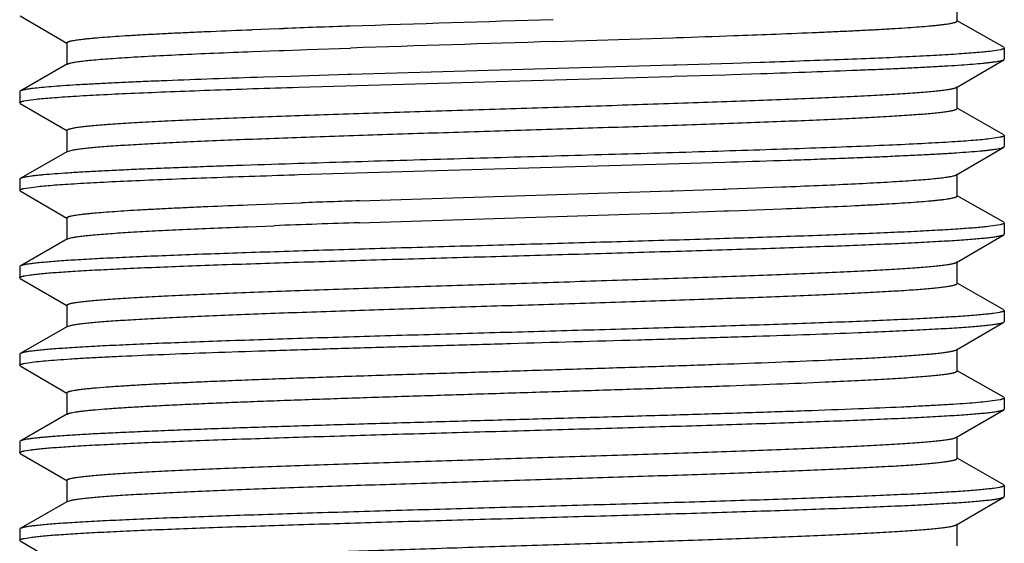
# Model space of a CAD drawing. Units: inches. Extents: x 0 to 11, y 0 to 8.5.
# Drawn here: x 4.6 to 5.2, y 2.9 to 3.2 of the extents above; entities that cross this region are included whole.
import ezdxf

# ---------------------------------------------------------------- set-up
doc = ezdxf.new("R2010")
doc.units = ezdxf.units.IN
doc.header["$LTSCALE"] = 0.605
doc.header["$MEASUREMENT"] = 0
doc.layers.add('ALL_FEATURES', color=7, linetype='CONTINUOUS')

msp = doc.modelspace()

# ---------------------------------------------------------------- linework, layer by layer
at = {"layer": 'ALL_FEATURES', "color": 7, "linetype": 'CONTINUOUS'}
for p, q in [((5.12692, 3.22559), (5.12692, 3.23809)), ((4.59125, 3.22845), (4.61783, 3.21293)), ((4.72358, 3.22062), (4.7241, 3.22064)), ((4.7241, 3.22064), (4.73925, 3.22121)), ((4.73925, 3.22121), (4.74172, 3.2213)), ((5.15358, 3.21056), (5.12702, 3.22575)), ((4.89595, 3.21383), (4.96453, 3.21604)), ((4.96453, 3.21604), (4.96647, 3.2161)), ((4.61792, 3.21309), (4.61792, 3.20059)), ((4.74216, 3.20881), (4.75145, 3.20915)), ((4.75145, 3.20915), (4.75508, 3.20928)), ((4.75508, 3.20928), (4.78009, 3.21014)), ((5.15185, 3.20919), (5.14925, 3.20871)), ((5.15358, 3.21056), (5.15392, 3.21016)), ((5.15392, 3.21016), (5.15392, 3.20384)), ((4.72408, 3.20814), (4.73925, 3.20871)), ((4.73925, 3.20871), (4.74154, 3.20879)), ((4.74154, 3.20879), (4.74216, 3.20881)), ((5.14925, 3.20871), (5.14563, 3.20823)), ((5.15359, 3.20345), (5.15392, 3.20384)), ((4.6183, 3.20102), (4.59127, 3.18556)), ((4.89845, 3.1984), (4.78026, 3.19501)), ((4.96468, 3.20032), (4.89845, 3.1984)), ((4.96623, 3.20037), (4.96468, 3.20032)), ((4.99866, 3.20136), (4.96623, 3.20037)), ((5.01414, 3.20186), (4.99866, 3.20136)), ((5.12656, 3.18766), (5.15359, 3.20345)), ((4.74583, 3.19395), (4.73028, 3.19345)), ((4.77847, 3.19495), (4.74583, 3.19395)), ((4.75058, 3.18778), (4.96339, 3.19396)), ((4.78026, 3.19501), (4.77847, 3.19495)), ((4.96339, 3.19396), (4.96487, 3.194)), ((4.96487, 3.194), (4.99445, 3.19491)), ((4.99445, 3.19491), (4.99812, 3.19502)), ((4.99812, 3.19502), (5.01469, 3.19556)), ((4.74694, 3.18766), (4.75058, 3.18778)), ((5.12692, 3.17559), (5.12692, 3.18809)), ((4.59127, 3.18556), (4.59092, 3.18516)), ((4.59092, 3.18516), (4.59092, 3.17884)), ((4.59125, 3.17845), (4.59092, 3.17884)), ((4.59125, 3.17845), (4.61783, 3.16293)), ((4.59327, 3.17987), (4.60027, 3.1809)), ((5.15358, 3.16056), (5.12702, 3.17575)), ((4.61792, 3.16309), (4.61792, 3.15059)), ((5.15157, 3.15913), (5.14455, 3.1581)), ((5.15358, 3.16056), (5.15392, 3.16016)), ((5.15392, 3.16016), (5.15392, 3.15384)), ((5.12656, 3.13766), (5.15359, 3.15345)), ((5.15359, 3.15345), (5.15392, 3.15384)), ((4.6183, 3.15102), (4.59127, 3.13556)), ((4.6183, 3.15102), (4.621, 3.15183)), ((4.75008, 3.14408), (4.74694, 3.14398)), ((4.75029, 3.13777), (4.99414, 3.1449)), ((4.99414, 3.1449), (4.99779, 3.14501)), ((4.74829, 3.13771), (4.75029, 3.13777)), ((5.12692, 3.12559), (5.12692, 3.13809)), ((4.59127, 3.13556), (4.59092, 3.13516)), ((4.59092, 3.13516), (4.59092, 3.12884)), ((4.59327, 3.12987), (4.60039, 3.13091)), ((5.01178, 3.1302), (5.02663, 3.13077)), ((4.59125, 3.12845), (4.59092, 3.12884)), ((4.59125, 3.12845), (4.61783, 3.11293)), ((4.78522, 3.12281), (4.96327, 3.12849)), ((4.96327, 3.12849), (4.96474, 3.12854)), ((4.96474, 3.12854), (4.99303, 3.12952)), ((4.99303, 3.12952), (4.99462, 3.12957)), ((4.99462, 3.12957), (4.99622, 3.12963)), ((4.99622, 3.12963), (5.01178, 3.1302)), ((5.15358, 3.11056), (5.12702, 3.12575)), ((4.72133, 3.12053), (4.73634, 3.1211)), ((4.73634, 3.1211), (4.75205, 3.12167)), ((4.78522, 3.11031), (4.96327, 3.11599)), ((4.96327, 3.11599), (4.9648, 3.11605)), ((4.9648, 3.11605), (4.99346, 3.11703)), ((4.99346, 3.11703), (4.99622, 3.11713)), ((4.99622, 3.11713), (5.0028, 3.11737)), ((5.0028, 3.11737), (5.01178, 3.1177)), ((5.01178, 3.1177), (5.02663, 3.11827)), ((4.61792, 3.11309), (4.61792, 3.10059)), ((4.72133, 3.10803), (4.73634, 3.1086)), ((5.15154, 3.10913), (5.14442, 3.10809)), ((5.15358, 3.11056), (5.15392, 3.11016)), ((5.15392, 3.11016), (5.15392, 3.10384)), ((5.12656, 3.08766), (5.15359, 3.10345)), ((5.15359, 3.10345), (5.15392, 3.10384)), ((4.6183, 3.10102), (4.59127, 3.08556)), ((4.6183, 3.10102), (4.62074, 3.10177)), ((4.59127, 3.08556), (4.59092, 3.08516)), ((5.12692, 3.07559), (5.12692, 3.08809)), ((4.59092, 3.08516), (4.59092, 3.07884)), ((4.59365, 3.07995), (4.59708, 3.08051)), ((4.59125, 3.07845), (4.59092, 3.07884)), ((4.59125, 3.07845), (4.61783, 3.06293)), ((5.15358, 3.06056), (5.12702, 3.07575)), ((4.61792, 3.06309), (4.61792, 3.05059)), ((5.15121, 3.05906), (5.14781, 3.0585)), ((5.15358, 3.06056), (5.15392, 3.06016)), ((5.15392, 3.06016), (5.15392, 3.05384)), ((4.6183, 3.05102), (4.62049, 3.05172)), ((5.12656, 3.03766), (5.15359, 3.05345)), ((5.15359, 3.05345), (5.15392, 3.05384)), ((4.6183, 3.05102), (4.59127, 3.03556)), ((4.59127, 3.03556), (4.59092, 3.03516)), ((4.59092, 3.03516), (4.59092, 3.02884)), ((5.12692, 3.02559), (5.12692, 3.03809)), ((4.5933, 3.02987), (4.60052, 3.03092)), ((4.59125, 3.02845), (4.59092, 3.02884)), ((4.59125, 3.02845), (4.61783, 3.01293)), ((5.15358, 3.01056), (5.12702, 3.02575)), ((4.61792, 3.01309), (4.61792, 3.00059)), ((5.15153, 3.00912), (5.14428, 3.00807)), ((5.15358, 3.01056), (5.15392, 3.01016)), ((5.15392, 3.01016), (5.15392, 3.00384)), ((4.6183, 3.00102), (4.59127, 2.98556)), ((5.12656, 2.98766), (5.15359, 3.00345)), ((5.15359, 3.00345), (5.15392, 3.00384)), ((4.59127, 2.98556), (4.59092, 2.98516)), ((4.59092, 2.98516), (4.59092, 2.97884)), ((5.12692, 2.97559), (5.12692, 2.98809)), ((4.59125, 2.97845), (4.59092, 2.97884)), ((4.59125, 2.97845), (4.61783, 2.96293)), ((4.59364, 2.97995), (4.59706, 2.98051)), ((5.15358, 2.96056), (5.12702, 2.97575)), ((4.61792, 2.96309), (4.61792, 2.95059)), ((5.1512, 2.95905), (5.14778, 2.9585)), ((5.15358, 2.96056), (5.15392, 2.96016)), ((5.15392, 2.96016), (5.15392, 2.95384)), ((4.6183, 2.95102), (4.59127, 2.93556)), ((4.6183, 2.95102), (4.62003, 2.95161)), ((5.12656, 2.93766), (5.15359, 2.95345)), ((5.15359, 2.95345), (5.15392, 2.95384)), ((4.59127, 2.93556), (4.59092, 2.93516)), ((4.59092, 2.93516), (4.59092, 2.92884)), ((5.12692, 2.92559), (5.12692, 2.93809)), ((4.59125, 2.92845), (4.59092, 2.92884)), ((4.59125, 2.92845), (4.61783, 2.91293)), ((4.59364, 2.92994), (4.59705, 2.9305))]:
    msp.add_line(p, q, dxfattribs=at)
for centre, radius, start, end in [((6.60029, -52.08584), 55.33842, 91.764895, 91.885349), ((5.20412, -9.49454), 12.72424, 91.911572, 92.082592), ((4.48809, 17.45233), 14.24426, 271.92459, 272.056331), ((4.66714, 12.43349), 9.22223, 272.063453, 272.196697), ((6.61225, -52.47812), 55.71839, 91.765169, 91.88437), ((5.26458, -11.34011), 14.47086, 91.898321, 92.029744), ((5.19612, -9.36083), 12.47791, 91.887081, 92.111661)]:
    msp.add_arc(centre, radius, start, end, dxfattribs=at)
for points, knots in [([(4.61792, 3.21309), (4.61792, 3.21313), (4.61795, 3.21322), (4.61804, 3.21334), (4.61818, 3.21346), (4.61838, 3.21357), (4.61863, 3.21369), (4.61894, 3.2138), (4.6193, 3.21392), (4.61989, 3.21409), (4.62077, 3.21429), (4.62199, 3.21452), (4.62342, 3.21475), (4.62508, 3.21499), (4.62695, 3.21522), (4.62903, 3.21545), (4.63133, 3.21569), (4.63481, 3.21601), (4.63968, 3.21641), (4.64613, 3.21688), (4.65337, 3.21735), (4.66138, 3.21782), (4.67012, 3.21828), (4.67957, 3.21875), (4.6897, 3.21922), (4.70444, 3.21986), (4.7158, 3.22032), (4.72358, 3.22062)], [0, 0, 0, 0, 0.001138, 0.002497, 0.004212, 0.006353, 0.008954, 0.012034, 0.015605, 0.019674, 0.029323, 0.041001, 0.054713, 0.070451, 0.088205, 0.107961, 0.129705, 0.153423, 0.206717, 0.267661, 0.33603, 0.411597, 0.49412, 0.583296, 0.678806, 0.780331, 1, 1, 1, 1]), ([(5.02063, 3.21804), (5.02845, 3.21834), (5.03988, 3.21879), (5.0547, 3.21944), (5.06489, 3.21991), (5.07439, 3.22038), (5.08319, 3.22085), (5.09125, 3.22132), (5.09853, 3.22179), (5.10502, 3.22225), (5.10992, 3.22266), (5.11342, 3.22298), (5.11574, 3.22322), (5.11784, 3.22345), (5.11972, 3.22369), (5.12138, 3.22392), (5.12283, 3.22415), (5.12406, 3.22439), (5.12494, 3.22459), (5.12553, 3.22476), (5.1259, 3.22487), (5.12621, 3.22499), (5.12646, 3.22511), (5.12666, 3.22522), (5.1268, 3.22534), (5.1269, 3.22546), (5.12692, 3.22555), (5.12692, 3.22559)], [0, 0, 0, 0, 0.219595, 0.321097, 0.4166, 0.505775, 0.588294, 0.663871, 0.732261, 0.793222, 0.846525, 0.870252, 0.892007, 0.911774, 0.929537, 0.945281, 0.958994, 0.970671, 0.980322, 0.984393, 0.987967, 0.991049, 0.993652, 0.995793, 0.997508, 0.998864, 1, 1, 1, 1]), ([(5.15392, 3.21016), (5.15392, 3.21012), (5.15389, 3.21003), (5.15378, 3.2099), (5.15362, 3.20979), (5.15339, 3.20967), (5.15309, 3.20955), (5.15273, 3.20943), (5.15231, 3.20931), (5.15201, 3.20923), (5.15185, 3.20919)], [0, 0, 0, 0, 0.052703, 0.11815, 0.203511, 0.312052, 0.445323, 0.60413, 0.788932, 1, 1, 1, 1]), ([(4.6183, 3.20102), (4.61846, 3.20111), (4.61885, 3.20128), (4.61953, 3.20149), (4.62042, 3.20171), (4.6215, 3.20193), (4.62278, 3.20215), (4.62486, 3.20246), (4.62795, 3.20284), (4.63223, 3.20328), (4.63726, 3.20372), (4.64303, 3.20416), (4.6495, 3.2046), (4.65668, 3.20505), (4.66757, 3.20566), (4.68273, 3.20641), (4.70266, 3.20729), (4.7167, 3.20785), (4.72408, 3.20814)], [0, 0, 0, 0, 0.005047, 0.011832, 0.020404, 0.030785, 0.042985, 0.056998, 0.09043, 0.130998, 0.178605, 0.233122, 0.294367, 0.362148, 0.436273, 0.602614, 0.791294, 1, 1, 1, 1]), ([(5.14563, 3.20823), (5.14439, 3.20808), (5.14168, 3.2078), (5.13728, 3.2074), (5.13222, 3.20701), (5.12419, 3.20645), (5.1126, 3.20577), (5.09692, 3.20499), (5.079, 3.2042), (5.05116, 3.20311), (5.02931, 3.20236), (5.01414, 3.20186)], [0, 0, 0, 0, 0.02849, 0.062066, 0.100661, 0.144182, 0.245541, 0.365167, 0.501851, 0.654254, 1, 1, 1, 1]), ([(5.01469, 3.19556), (5.02434, 3.19587), (5.04278, 3.1965), (5.06523, 3.19733), (5.08177, 3.19801), (5.093, 3.1985), (5.10338, 3.19899), (5.11287, 3.19948), (5.12144, 3.19997), (5.12905, 3.20046), (5.13568, 3.20095), (5.14057, 3.20137), (5.14397, 3.20171), (5.14613, 3.20196), (5.14802, 3.2022), (5.14966, 3.20245), (5.15102, 3.20269), (5.15212, 3.20293), (5.15287, 3.20314), (5.15333, 3.20332), (5.15351, 3.20341), (5.15359, 3.20345)], [0, 0, 0, 0, 0.20813, 0.397364, 0.483972, 0.564796, 0.639532, 0.707882, 0.769589, 0.824431, 0.872186, 0.912678, 0.93016, 0.945779, 0.95952, 0.971372, 0.981331, 0.989405, 0.99561, 0.998027, 1, 1, 1, 1]), ([(4.73028, 3.19345), (4.72062, 3.19313), (4.70219, 3.19251), (4.67974, 3.19167), (4.6632, 3.191), (4.65197, 3.19051), (4.64158, 3.19002), (4.63208, 3.18953), (4.6235, 3.18904), (4.61588, 3.18855), (4.60925, 3.18806), (4.60363, 3.18758), (4.59958, 3.18715), (4.59687, 3.18681), (4.59523, 3.18656), (4.59386, 3.18632), (4.59275, 3.18608), (4.592, 3.18587), (4.59153, 3.18569), (4.59135, 3.1856), (4.59127, 3.18556)], [0, 0, 0, 0, 0.207943, 0.397029, 0.483591, 0.564375, 0.639084, 0.707429, 0.769141, 0.823998, 0.871793, 0.912337, 0.945501, 0.959281, 0.971176, 0.981182, 0.989304, 0.99556, 0.998002, 1, 1, 1, 1]), ([(4.60027, 3.1809), (4.60167, 3.18105), (4.60473, 3.18135), (4.60968, 3.18177), (4.61538, 3.18219), (4.62442, 3.18278), (4.63743, 3.1835), (4.65499, 3.18433), (4.67501, 3.18517), (4.69726, 3.18601), (4.72148, 3.18685), (4.73826, 3.18739), (4.74694, 3.18766)], [0, 0, 0, 0, 0.028787, 0.062699, 0.101658, 0.145557, 0.247646, 0.36785, 0.504801, 0.656981, 0.822664, 1, 1, 1, 1]), ([(4.61792, 3.16309), (4.61792, 3.16312), (4.61794, 3.16319), (4.618, 3.16329), (4.61809, 3.16339), (4.61829, 3.16353), (4.61863, 3.16369), (4.61915, 3.16388), (4.61982, 3.16407), (4.62063, 3.16426), (4.62159, 3.16445), (4.62269, 3.16464), (4.62394, 3.16483), (4.6259, 3.1651), (4.6287, 3.16542), (4.63249, 3.1658), (4.63683, 3.16618), (4.64172, 3.16657), (4.64931, 3.1671), (4.66006, 3.16775), (4.67443, 3.16851), (4.69063, 3.16927), (4.70853, 3.17003), (4.72796, 3.17079), (4.74872, 3.17156), (4.77064, 3.17232), (4.79351, 3.17308), (4.81711, 3.17385), (4.84122, 3.17461), (4.87376, 3.17563), (4.90622, 3.17664), (4.93831, 3.17767), (4.96161, 3.17843), (4.98408, 3.1792), (5.00552, 3.17996), (5.02571, 3.18072), (5.04447, 3.18149), (5.06164, 3.18225), (5.07705, 3.18301), (5.08871, 3.18366), (5.09706, 3.18419), (5.10255, 3.18457), (5.1075, 3.18495), (5.11191, 3.18533), (5.11576, 3.18571), (5.11904, 3.18609), (5.12141, 3.18642), (5.12302, 3.18669), (5.12402, 3.18688), (5.12486, 3.18707), (5.12556, 3.18726), (5.12611, 3.18745), (5.12643, 3.18759), (5.12656, 3.18766)], [0, 0, 0, 0, 0.000192, 0.000409, 0.000671, 0.000988, 0.001807, 0.002891, 0.004249, 0.005886, 0.007804, 0.010003, 0.012484, 0.015246, 0.02161, 0.029081, 0.037641, 0.047273, 0.057959, 0.082386, 0.110692, 0.142622, 0.177874, 0.216128, 0.257023, 0.300183, 0.345205, 0.391672, 0.439151, 0.4872, 0.583225, 0.630307, 0.676184, 0.720427, 0.762628, 0.802392, 0.839353, 0.873166, 0.903516, 0.930127, 0.94195, 0.952749, 0.9625, 0.971182, 0.978771, 0.985254, 0.990621, 0.992884, 0.994865, 0.996565, 0.997983, 0.999126, 1, 1, 1, 1]), ([(4.59092, 3.17884), (4.59092, 3.17888), (4.59096, 3.17899), (4.59108, 3.17911), (4.59127, 3.17924), (4.59153, 3.17937), (4.59186, 3.17949), (4.59226, 3.17962), (4.59274, 3.17975), (4.59308, 3.17983), (4.59327, 3.17987)], [0, 0, 0, 0, 0.050396, 0.114295, 0.198917, 0.307388, 0.441146, 0.600924, 0.787129, 1, 1, 1, 1]), ([(4.621, 3.15183), (4.6217, 3.15197), (4.62329, 3.15224), (4.62594, 3.1526), (4.62914, 3.15297), (4.63286, 3.15334), (4.6371, 3.15371), (4.64377, 3.15422), (4.65333, 3.15486), (4.66621, 3.15559), (4.68089, 3.15632), (4.69724, 3.15706), (4.71511, 3.1578), (4.73434, 3.15853), (4.76224, 3.15954), (4.79918, 3.16078), (4.84511, 3.16224), (4.88425, 3.16346), (4.91564, 3.16445), (4.93875, 3.16518), (4.96128, 3.16592), (4.98304, 3.16666), (5.00384, 3.1674), (5.0235, 3.16814), (5.04184, 3.16888), (5.0587, 3.16961), (5.07395, 3.17035), (5.08744, 3.17108), (5.09754, 3.17171), (5.10465, 3.17223), (5.10923, 3.1726), (5.1133, 3.17297), (5.11684, 3.17333), (5.11946, 3.17365), (5.12129, 3.17391), (5.12246, 3.17409), (5.12349, 3.17428), (5.12439, 3.17446), (5.12515, 3.17464), (5.12578, 3.17483), (5.12621, 3.17499), (5.12648, 3.17512), (5.12672, 3.17526), (5.12692, 3.17544), (5.12692, 3.17559)], [0, 0, 0, 0, 0.004232, 0.009523, 0.015867, 0.023248, 0.031653, 0.041065, 0.062836, 0.088368, 0.117447, 0.149818, 0.185201, 0.223292, 0.263756, 0.350389, 0.442096, 0.535695, 0.582189, 0.627938, 0.672548, 0.715627, 0.756804, 0.79572, 0.832037, 0.865441, 0.89564, 0.922378, 0.945416, 0.955488, 0.964566, 0.97263, 0.979661, 0.98565, 0.98825, 0.990587, 0.992659, 0.994467, 0.996009, 0.997289, 0.998312, 0.998729, 0.999086, 1, 1, 1, 1]), ([(5.15392, 3.16016), (5.15392, 3.16012), (5.15389, 3.16002), (5.15376, 3.15989), (5.15357, 3.15976), (5.15331, 3.15963), (5.15298, 3.15951), (5.15257, 3.15938), (5.15209, 3.15925), (5.15175, 3.15917), (5.15157, 3.15913)], [0, 0, 0, 0, 0.050326, 0.114179, 0.198779, 0.307249, 0.441021, 0.600828, 0.787075, 1, 1, 1, 1]), ([(5.14455, 3.1581), (5.1431, 3.15794), (5.13991, 3.15763), (5.13473, 3.1572), (5.12875, 3.15676), (5.11925, 3.15615), (5.10555, 3.1554), (5.08702, 3.15454), (5.06589, 3.15368), (5.04243, 3.15281), (5.0169, 3.15194), (4.97966, 3.15075), (4.93044, 3.1493), (4.86988, 3.14759), (4.80944, 3.14588), (4.76952, 3.14469), (4.75008, 3.14408)], [0, 0, 0, 0, 0.011137, 0.024319, 0.039513, 0.056672, 0.09667, 0.143844, 0.197618, 0.25735, 0.322317, 0.391734, 0.540513, 0.696493, 0.852156, 1, 1, 1, 1]), ([(4.99779, 3.14501), (5.00854, 3.14535), (5.02431, 3.14587), (5.04487, 3.14658), (5.0592, 3.14711), (5.0727, 3.14763), (5.08533, 3.14816), (5.09702, 3.14868), (5.10772, 3.14921), (5.11739, 3.14973), (5.12599, 3.15025), (5.13347, 3.15077), (5.13899, 3.15122), (5.14282, 3.15159), (5.14526, 3.15185), (5.14739, 3.15212), (5.14922, 3.15238), (5.15075, 3.15264), (5.15183, 3.15286), (5.15254, 3.15305), (5.15296, 3.15318), (5.15331, 3.15331), (5.15351, 3.1534), (5.15359, 3.15345)], [0, 0, 0, 0, 0.206461, 0.303256, 0.395197, 0.481881, 0.562917, 0.637965, 0.706694, 0.768794, 0.82401, 0.8721, 0.912847, 0.930419, 0.946101, 0.959877, 0.971731, 0.981657, 0.98966, 0.992945, 0.995758, 0.998105, 1, 1, 1, 1]), ([(4.74694, 3.14398), (4.73621, 3.14365), (4.72046, 3.14313), (4.69993, 3.14242), (4.68563, 3.14189), (4.67214, 3.14137), (4.65953, 3.14084), (4.64786, 3.14032), (4.63716, 3.1398), (4.6275, 3.13927), (4.61891, 3.13875), (4.61143, 3.13823), (4.60591, 3.13778), (4.60208, 3.13741), (4.59964, 3.13715), (4.5975, 3.13689), (4.59566, 3.13663), (4.59413, 3.13637), (4.59304, 3.13615), (4.59233, 3.13596), (4.5919, 3.13583), (4.59156, 3.1357), (4.59135, 3.1356), (4.59127, 3.13556)], [0, 0, 0, 0, 0.206303, 0.30303, 0.39491, 0.481543, 0.562541, 0.637562, 0.706278, 0.768379, 0.823611, 0.871731, 0.912522, 0.930122, 0.945835, 0.959645, 0.971539, 0.981508, 0.989558, 0.992868, 0.995707, 0.998079, 1, 1, 1, 1]), ([(4.60039, 3.13091), (4.6018, 3.13106), (4.60489, 3.13137), (4.6099, 3.13179), (4.61565, 3.13221), (4.62477, 3.1328), (4.6379, 3.13353), (4.65562, 3.13436), (4.67581, 3.1352), (4.69823, 3.13604), (4.72264, 3.13688), (4.73955, 3.13743), (4.74829, 3.13771)], [0, 0, 0, 0, 0.028843, 0.06281, 0.101822, 0.145772, 0.247947, 0.368207, 0.505171, 0.657306, 0.822871, 1, 1, 1, 1]), ([(5.02663, 3.13077), (5.03363, 3.13104), (5.04693, 3.13159), (5.06578, 3.13244), (5.08011, 3.13317), (5.09039, 3.13377), (5.09715, 3.13419), (5.10326, 3.13462), (5.10869, 3.13505), (5.11343, 3.13548), (5.11746, 3.1359), (5.12037, 3.13627), (5.12233, 3.13657), (5.12354, 3.13678), (5.12456, 3.137), (5.12539, 3.13721), (5.12604, 3.13742), (5.12641, 3.13758), (5.12656, 3.13766)], [0, 0, 0, 0, 0.209355, 0.398284, 0.564541, 0.638573, 0.706239, 0.767332, 0.821695, 0.869181, 0.909651, 0.942986, 0.956962, 0.96914, 0.979519, 0.988105, 0.994917, 1, 1, 1, 1]), ([(4.59092, 3.12884), (4.59092, 3.12888), (4.59096, 3.12899), (4.59108, 3.12911), (4.59127, 3.12924), (4.59153, 3.12937), (4.59186, 3.12949), (4.59227, 3.12962), (4.59274, 3.12975), (4.59309, 3.12983), (4.59327, 3.12987)], [0, 0, 0, 0, 0.050389, 0.114283, 0.198902, 0.307371, 0.441128, 0.600908, 0.787119, 1, 1, 1, 1]), ([(5.02663, 3.11827), (5.03404, 3.11856), (5.04807, 3.11913), (5.06509, 3.11991), (5.07748, 3.12054), (5.08577, 3.12099), (5.09336, 3.12145), (5.10023, 3.1219), (5.10633, 3.12236), (5.11094, 3.12275), (5.11424, 3.12306), (5.11641, 3.12329), (5.11839, 3.12352), (5.12015, 3.12375), (5.12172, 3.12397), (5.12308, 3.1242), (5.12423, 3.12442), (5.12506, 3.12462), (5.12562, 3.12478), (5.12596, 3.12489), (5.12625, 3.12501), (5.12649, 3.12512), (5.12668, 3.12523), (5.12681, 3.12535), (5.1269, 3.12546), (5.12692, 3.12555), (5.12692, 3.12559)], [0, 0, 0, 0, 0.220369, 0.417678, 0.506843, 0.589299, 0.66478, 0.733019, 0.793799, 0.846943, 0.870598, 0.892281, 0.911972, 0.929658, 0.945333, 0.958993, 0.970637, 0.980268, 0.984334, 0.987904, 0.990986, 0.99359, 0.995736, 0.997461, 0.998837, 1, 1, 1, 1]), ([(4.61792, 3.11309), (4.61792, 3.11313), (4.61795, 3.11322), (4.61804, 3.11334), (4.61818, 3.11345), (4.61837, 3.11357), (4.61861, 3.11368), (4.61891, 3.1138), (4.61927, 3.11391), (4.61984, 3.11407), (4.6207, 3.11427), (4.62189, 3.1145), (4.6233, 3.11473), (4.62491, 3.11496), (4.62674, 3.11519), (4.62878, 3.11543), (4.63103, 3.11566), (4.63443, 3.11598), (4.63919, 3.11638), (4.6455, 3.11684), (4.65258, 3.1173), (4.66041, 3.11776), (4.66897, 3.11822), (4.67822, 3.11869), (4.68813, 3.11915), (4.70257, 3.11979), (4.71371, 3.12024), (4.72133, 3.12053)], [0, 0, 0, 0, 0.001148, 0.002512, 0.004229, 0.00637, 0.008971, 0.012052, 0.015625, 0.019696, 0.029343, 0.041009, 0.054696, 0.070403, 0.088124, 0.10785, 0.129573, 0.15327, 0.206504, 0.26737, 0.335684, 0.411225, 0.493717, 0.582881, 0.678433, 0.780043, 1, 1, 1, 1]), ([(5.14442, 3.10809), (5.14327, 3.10796), (5.14078, 3.10771), (5.13511, 3.10722), (5.12675, 3.10662), (5.11524, 3.10592), (5.10184, 3.10523), (5.08664, 3.10453), (5.06976, 3.10383), (5.05134, 3.10313), (5.02411, 3.10217), (4.98739, 3.10099), (4.94092, 3.09961), (4.89231, 3.09822), (4.84308, 3.09684), (4.80237, 3.09567), (4.77064, 3.09472), (4.74791, 3.09402), (4.72616, 3.09332), (4.70555, 3.09262), (4.68625, 3.09192), (4.66841, 3.09122), (4.65216, 3.09052), (4.63763, 3.08983), (4.62666, 3.08923), (4.61883, 3.08874), (4.61369, 3.08839), (4.60906, 3.08804), (4.60494, 3.08769), (4.60135, 3.08734), (4.59828, 3.087), (4.59607, 3.08669), (4.59456, 3.08645), (4.59364, 3.08627), (4.59285, 3.0861), (4.5922, 3.08593), (4.59168, 3.08575), (4.59139, 3.08562), (4.59127, 3.08556)], [0, 0, 0, 0, 0.006304, 0.013551, 0.030826, 0.051696, 0.075999, 0.10355, 0.13413, 0.167507, 0.203415, 0.281697, 0.366532, 0.455264, 0.545125, 0.633314, 0.675919, 0.717082, 0.756484, 0.793814, 0.82878, 0.861112, 0.890555, 0.916883, 0.939887, 0.950089, 0.959395, 0.967788, 0.975251, 0.981774, 0.987344, 0.991951, 0.993892, 0.995591, 0.997049, 0.998267, 0.999249, 1, 1, 1, 1]), ([(4.62074, 3.10177), (4.62146, 3.10193), (4.62309, 3.10221), (4.62585, 3.10259), (4.62921, 3.10298), (4.63315, 3.10337), (4.63767, 3.10375), (4.64482, 3.1043), (4.6551, 3.10497), (4.66899, 3.10574), (4.68485, 3.10651), (4.70251, 3.10728), (4.71487, 3.10778), (4.72133, 3.10803)], [0, 0, 0, 0, 0.021761, 0.049413, 0.082926, 0.122246, 0.167275, 0.217902, 0.335491, 0.473923, 0.631846, 0.807781, 1, 1, 1, 1]), ([(5.15392, 3.11016), (5.15392, 3.11012), (5.15389, 3.11002), (5.15376, 3.10989), (5.15357, 3.10976), (5.15331, 3.10963), (5.15297, 3.1095), (5.15256, 3.10938), (5.15208, 3.10925), (5.15173, 3.10917), (5.15154, 3.10913)], [0, 0, 0, 0, 0.050152, 0.113889, 0.198435, 0.306899, 0.440707, 0.600586, 0.786939, 1, 1, 1, 1]), ([(4.59708, 3.08051), (4.59805, 3.08064), (4.60018, 3.0809), (4.60365, 3.08125), (4.60767, 3.08161), (4.61408, 3.08211), (4.6234, 3.08272), (4.63607, 3.08343), (4.65067, 3.08413), (4.66706, 3.08484), (4.68512, 3.08556), (4.71209, 3.08654), (4.74877, 3.08774), (4.7955, 3.08915), (4.84471, 3.09056), (4.89483, 3.09197), (4.93642, 3.09316), (4.96892, 3.09412), (4.99225, 3.09483), (5.01461, 3.09555), (5.03582, 3.09626), (5.0557, 3.09697), (5.07409, 3.09768), (5.09085, 3.09839), (5.10583, 3.0991), (5.11716, 3.09971), (5.12524, 3.10021), (5.13054, 3.10057), (5.13531, 3.10092), (5.13956, 3.10128), (5.14326, 3.10163), (5.14641, 3.10199), (5.14869, 3.10229), (5.15023, 3.10255), (5.15118, 3.10272), (5.15198, 3.1029), (5.15265, 3.10308), (5.15317, 3.10325), (5.15347, 3.10338), (5.15359, 3.10345)], [0, 0, 0, 0, 0.005277, 0.01154, 0.018777, 0.026975, 0.046194, 0.069043, 0.095335, 0.124864, 0.157385, 0.192643, 0.270191, 0.355002, 0.444331, 0.535288, 0.624936, 0.668356, 0.710369, 0.750633, 0.788818, 0.82462, 0.857743, 0.887925, 0.91492, 0.938512, 0.948974, 0.958515, 0.967115, 0.974761, 0.981438, 0.987135, 0.991838, 0.993816, 0.995545, 0.997025, 0.998258, 0.999248, 1, 1, 1, 1]), ([(4.61792, 3.06309), (4.61792, 3.06312), (4.61794, 3.06319), (4.618, 3.06329), (4.61809, 3.06339), (4.61829, 3.06353), (4.61863, 3.06369), (4.61915, 3.06388), (4.61982, 3.06407), (4.62063, 3.06426), (4.62159, 3.06445), (4.62269, 3.06464), (4.62395, 3.06483), (4.6259, 3.06509), (4.6287, 3.06542), (4.63248, 3.0658), (4.63683, 3.06618), (4.64172, 3.06656), (4.64931, 3.0671), (4.66006, 3.06775), (4.67443, 3.06851), (4.69063, 3.06927), (4.70853, 3.07003), (4.72796, 3.07079), (4.74872, 3.07156), (4.77064, 3.07232), (4.79351, 3.07308), (4.81711, 3.07385), (4.84122, 3.07461), (4.87376, 3.07563), (4.90622, 3.07664), (4.93831, 3.07767), (4.96161, 3.07843), (4.98408, 3.0792), (5.00552, 3.07996), (5.02571, 3.08072), (5.04447, 3.08149), (5.06164, 3.08225), (5.07705, 3.08301), (5.08871, 3.08366), (5.09706, 3.08419), (5.10255, 3.08457), (5.1075, 3.08495), (5.11191, 3.08533), (5.11576, 3.08571), (5.11904, 3.08609), (5.12141, 3.08642), (5.12302, 3.08669), (5.12402, 3.08688), (5.12486, 3.08707), (5.12556, 3.08726), (5.12611, 3.08745), (5.12643, 3.08759), (5.12656, 3.08766)], [0, 0, 0, 0, 0.000192, 0.00041, 0.000671, 0.000987, 0.001805, 0.002887, 0.004245, 0.005882, 0.007801, 0.010002, 0.012484, 0.015247, 0.021609, 0.029076, 0.037638, 0.047273, 0.057959, 0.082382, 0.110692, 0.142618, 0.177874, 0.216126, 0.257022, 0.300182, 0.345203, 0.391671, 0.439149, 0.487199, 0.583223, 0.630306, 0.676182, 0.720427, 0.762627, 0.802392, 0.839353, 0.873164, 0.903517, 0.930125, 0.941949, 0.95275, 0.9625, 0.971179, 0.978769, 0.985255, 0.990623, 0.992884, 0.994863, 0.996562, 0.997981, 0.999124, 1, 1, 1, 1]), ([(4.59092, 3.07884), (4.59092, 3.07889), (4.59095, 3.07897), (4.59102, 3.07905), (4.59113, 3.07915), (4.59133, 3.07927), (4.59163, 3.07941), (4.59201, 3.07954), (4.59248, 3.07968), (4.59304, 3.07982), (4.59344, 3.0799), (4.59365, 3.07995)], [0, 0, 0, 0, 0.047646, 0.076421, 0.109961, 0.193742, 0.302138, 0.436449, 0.597322, 0.785106, 1, 1, 1, 1]), ([(4.62049, 3.05172), (4.62114, 3.05186), (4.62263, 3.05214), (4.62515, 3.0525), (4.62821, 3.05287), (4.6318, 3.05324), (4.63592, 3.05361), (4.64245, 3.05413), (4.65184, 3.05476), (4.66455, 3.0555), (4.67909, 3.05624), (4.69532, 3.05698), (4.71311, 3.05772), (4.73229, 3.05846), (4.76017, 3.05947), (4.79717, 3.06071), (4.84322, 3.06218), (4.88252, 3.0634), (4.91406, 3.0644), (4.9373, 3.06514), (4.95998, 3.06588), (4.98189, 3.06662), (5.00283, 3.06736), (5.02263, 3.06811), (5.04112, 3.06885), (5.05812, 3.06959), (5.07349, 3.07032), (5.0871, 3.07106), (5.09728, 3.0717), (5.10445, 3.07221), (5.10907, 3.07258), (5.11317, 3.07295), (5.11675, 3.07332), (5.11939, 3.07364), (5.12124, 3.0739), (5.12242, 3.07409), (5.12346, 3.07427), (5.12437, 3.07446), (5.12513, 3.07464), (5.12576, 3.07482), (5.1262, 3.07498), (5.12648, 3.07512), (5.12672, 3.07526), (5.12692, 3.07543), (5.12692, 3.07559)], [0, 0, 0, 0, 0.003946, 0.008958, 0.015031, 0.022153, 0.030314, 0.039497, 0.060842, 0.086006, 0.114774, 0.14689, 0.18208, 0.220028, 0.260409, 0.347024, 0.438894, 0.532804, 0.579496, 0.625466, 0.67031, 0.713637, 0.755064, 0.79423, 0.830793, 0.864428, 0.894848, 0.921779, 0.944995, 0.955145, 0.964291, 0.972415, 0.979504, 0.985542, 0.988163, 0.990517, 0.992604, 0.994424, 0.995978, 0.997268, 0.998299, 0.99872, 0.999081, 1, 1, 1, 1]), ([(5.14781, 3.0585), (5.14684, 3.05837), (5.14472, 3.05811), (5.14126, 3.05776), (5.13726, 3.0574), (5.13086, 3.0569), (5.12156, 3.05629), (5.1089, 3.05558), (5.09433, 3.05487), (5.07796, 3.05416), (5.05992, 3.05345), (5.03296, 3.05247), (4.9963, 3.05127), (4.94959, 3.04986), (4.90038, 3.04845), (4.85027, 3.04704), (4.80868, 3.04585), (4.77617, 3.04489), (4.75283, 3.04418), (4.73046, 3.04346), (4.70925, 3.04275), (4.68935, 3.04204), (4.67094, 3.04132), (4.65417, 3.04061), (4.63917, 3.03991), (4.62783, 3.03929), (4.61973, 3.0388), (4.61442, 3.03844), (4.60963, 3.03809), (4.60538, 3.03773), (4.60166, 3.03738), (4.5985, 3.03702), (4.59621, 3.03672), (4.59466, 3.03646), (4.59371, 3.03629), (4.59289, 3.03611), (4.59222, 3.03593), (4.59169, 3.03576), (4.59139, 3.03563), (4.59127, 3.03556)], [0, 0, 0, 0, 0.005257, 0.011501, 0.018719, 0.026897, 0.046077, 0.068886, 0.095141, 0.124634, 0.157122, 0.192351, 0.269854, 0.354635, 0.443946, 0.534891, 0.624536, 0.667959, 0.709978, 0.750253, 0.788455, 0.824279, 0.857429, 0.887642, 0.914673, 0.938302, 0.948783, 0.958344, 0.966965, 0.974631, 0.98133, 0.987048, 0.991774, 0.993762, 0.995502, 0.996993, 0.998237, 0.999237, 1, 1, 1, 1]), ([(5.15392, 3.06016), (5.15392, 3.06011), (5.15389, 3.06004), (5.15382, 3.05995), (5.15371, 3.05985), (5.15352, 3.05973), (5.15322, 3.05959), (5.15284, 3.05946), (5.15237, 3.05932), (5.15182, 3.05919), (5.15142, 3.0591), (5.15121, 3.05906)], [0, 0, 0, 0, 0.04775, 0.076563, 0.110132, 0.193944, 0.302342, 0.43663, 0.59746, 0.785183, 1, 1, 1, 1]), ([(5.07048, 3.04755), (5.07637, 3.04778), (5.08753, 3.04825), (5.10331, 3.04898), (5.11524, 3.04961), (5.12375, 3.05012), (5.12934, 3.05048), (5.13437, 3.05085), (5.13884, 3.05122), (5.14274, 3.05158), (5.14606, 3.05194), (5.14846, 3.05226), (5.15008, 3.05252), (5.15107, 3.0527), (5.15192, 3.05288), (5.15261, 3.05307), (5.15316, 3.05324), (5.15347, 3.05338), (5.15359, 3.05345)], [0, 0, 0, 0, 0.211892, 0.401834, 0.567876, 0.64149, 0.708637, 0.76917, 0.822967, 0.869933, 0.909977, 0.943013, 0.956884, 0.96899, 0.979337, 0.987935, 0.994807, 1, 1, 1, 1]), ([(4.60052, 3.03092), (4.6023, 3.03112), (4.60623, 3.03149), (4.61269, 3.032), (4.62026, 3.03252), (4.6289, 3.03303), (4.63859, 3.03355), (4.65344, 3.03427), (4.67427, 3.03515), (4.70169, 3.03617), (4.73203, 3.0372), (4.76476, 3.03823), (4.79931, 3.03925), (4.83512, 3.04028), (4.88357, 3.04166), (4.93164, 3.04301), (4.97849, 3.0444), (5.01132, 3.04543), (5.04178, 3.04646), (5.06124, 3.04718), (5.07048, 3.04755)], [0, 0, 0, 0, 0.011397, 0.025199, 0.041355, 0.059793, 0.080435, 0.103199, 0.154685, 0.213381, 0.278288, 0.348304, 0.422242, 0.498838, 0.576793, 0.731476, 0.805573, 0.875802, 0.941001, 1, 1, 1, 1]), ([(5.05149, 3.0318), (5.05677, 3.03203), (5.0668, 3.03249), (5.08099, 3.03322), (5.09172, 3.03384), (5.0994, 3.03435), (5.10444, 3.03471), (5.10899, 3.03508), (5.11303, 3.03544), (5.11657, 3.0358), (5.11959, 3.03616), (5.12178, 3.03648), (5.12327, 3.03674), (5.12419, 3.03692), (5.12497, 3.0371), (5.12562, 3.03728), (5.12614, 3.03746), (5.12643, 3.03759), (5.12656, 3.03766)], [0, 0, 0, 0, 0.210558, 0.399539, 0.56499, 0.638425, 0.705486, 0.766037, 0.819949, 0.867125, 0.907489, 0.940973, 0.955118, 0.967526, 0.978198, 0.987146, 0.994397, 1, 1, 1, 1]), ([(4.59092, 3.02884), (4.59092, 3.02888), (4.59096, 3.02899), (4.59108, 3.02912), (4.59127, 3.02924), (4.59154, 3.02937), (4.59187, 3.0295), (4.59228, 3.02963), (4.59277, 3.02975), (4.59312, 3.02983), (4.5933, 3.02987)], [0, 0, 0, 0, 0.050138, 0.113866, 0.198406, 0.306869, 0.440679, 0.600564, 0.786926, 1, 1, 1, 1]), ([(4.61792, 3.01309), (4.61792, 3.01314), (4.61795, 3.01322), (4.61802, 3.01331), (4.61813, 3.01342), (4.61833, 3.01355), (4.61863, 3.01369), (4.61902, 3.01383), (4.61949, 3.01398), (4.62005, 3.01412), (4.62096, 3.01433), (4.62231, 3.01458), (4.62419, 3.01487), (4.6264, 3.01516), (4.62894, 3.01545), (4.63181, 3.01574), (4.63629, 3.01614), (4.64267, 3.01664), (4.65125, 3.01722), (4.66102, 3.0178), (4.67193, 3.01838), (4.68392, 3.01896), (4.69694, 3.01954), (4.71089, 3.02012), (4.72572, 3.02071), (4.747, 3.0215), (4.77515, 3.02248), (4.81034, 3.02364), (4.84688, 3.02479), (4.88396, 3.02595), (4.92079, 3.02711), (4.95658, 3.02826), (4.99056, 3.02942), (5.022, 3.03057), (5.04202, 3.03138), (5.05149, 3.0318)], [0, 0, 0, 0, 0.000351, 0.00056, 0.000802, 0.0014, 0.00217, 0.00312, 0.004257, 0.005582, 0.007097, 0.010701, 0.015073, 0.02021, 0.026107, 0.032754, 0.040145, 0.057122, 0.076955, 0.099531, 0.124735, 0.152435, 0.182474, 0.214696, 0.24893, 0.284985, 0.361786, 0.443446, 0.528208, 0.614246, 0.699709, 0.782755, 0.861586, 0.93455, 1, 1, 1, 1]), ([(5.05149, 3.0193), (5.05714, 3.01955), (5.06781, 3.02004), (5.08282, 3.02082), (5.09406, 3.02149), (5.102, 3.02203), (5.10712, 3.02242), (5.11167, 3.02281), (5.11563, 3.0232), (5.11856, 3.02354), (5.12061, 3.02381), (5.12192, 3.02401), (5.12308, 3.0242), (5.12408, 3.02439), (5.12494, 3.02459), (5.12564, 3.02478), (5.12618, 3.02497), (5.12654, 3.02514), (5.12674, 3.02529), (5.12684, 3.02538), (5.12691, 3.02548), (5.12692, 3.02556), (5.12692, 3.02559)], [0, 0, 0, 0, 0.223316, 0.421829, 0.593197, 0.668176, 0.735798, 0.7959, 0.848343, 0.893032, 0.912441, 0.929881, 0.945343, 0.958822, 0.970317, 0.979845, 0.987435, 0.993154, 0.99536, 0.997178, 0.998681, 1, 1, 1, 1]), ([(4.6183, 3.00102), (4.6184, 3.00108), (4.61861, 3.00118), (4.61899, 3.00132), (4.61944, 3.00146), (4.62021, 3.00167), (4.62137, 3.00191), (4.62301, 3.00219), (4.62497, 3.00247), (4.62724, 3.00276), (4.62984, 3.00304), (4.63391, 3.00344), (4.63977, 3.00393), (4.64769, 3.00449), (4.65677, 3.00505), (4.66695, 3.00562), (4.6782, 3.00619), (4.69044, 3.00676), (4.70362, 3.00732), (4.71767, 3.00789), (4.73252, 3.00846), (4.75368, 3.00924), (4.78153, 3.01019), (4.8162, 3.01132), (4.85203, 3.01245), (4.88827, 3.01358), (4.9242, 3.01471), (4.95905, 3.01584), (4.99213, 3.01697), (5.02274, 3.0181), (5.04225, 3.01889), (5.05149, 3.0193)], [0, 0, 0, 0, 0.000747, 0.001666, 0.002762, 0.004039, 0.007138, 0.010968, 0.015532, 0.020825, 0.02684, 0.033571, 0.049147, 0.067486, 0.08849, 0.11205, 0.138054, 0.166364, 0.196833, 0.22931, 0.263625, 0.299601, 0.375795, 0.456326, 0.539539, 0.623726, 0.707158, 0.788117, 0.864934, 0.936075, 1, 1, 1, 1]), ([(5.14428, 3.00807), (5.14248, 3.00788), (5.13849, 3.0075), (5.13193, 3.00698), (5.12424, 3.00646), (5.11546, 3.00594), (5.10561, 3.00542), (5.0905, 3.0047), (5.07868, 3.0042), (5.07048, 3.00387)], [0, 0, 0, 0, 0.073507, 0.162615, 0.26699, 0.386184, 0.519716, 0.667053, 1, 1, 1, 1]), ([(5.15392, 3.01016), (5.15392, 3.01012), (5.15389, 3.01001), (5.15376, 3.00988), (5.15357, 3.00976), (5.1533, 3.00963), (5.15297, 3.0095), (5.15255, 3.00937), (5.15207, 3.00925), (5.15172, 3.00916), (5.15153, 3.00912)], [0, 0, 0, 0, 0.05005, 0.113717, 0.198226, 0.306683, 0.440509, 0.60043, 0.786849, 1, 1, 1, 1]), ([(5.07048, 3.00387), (5.06024, 3.00347), (5.03861, 3.00267), (5.00466, 3.00154), (4.96798, 3.00041), (4.92933, 2.99928), (4.8895, 2.99814), (4.84932, 2.99701), (4.80962, 2.99588), (4.77121, 2.99475), (4.74038, 2.99379), (4.71696, 2.99301), (4.70054, 2.99244), (4.68501, 2.99187), (4.67044, 2.9913), (4.65692, 2.99073), (4.64452, 2.99016), (4.63329, 2.9896), (4.6233, 2.98903), (4.61577, 2.98854), (4.61041, 2.98814), (4.60689, 2.98786), (4.60371, 2.98758), (4.60088, 2.98729), (4.59841, 2.98701), (4.59628, 2.98673), (4.59452, 2.98644), (4.59327, 2.9862), (4.59245, 2.986), (4.59198, 2.98585), (4.59159, 2.98571), (4.59136, 2.98561), (4.59127, 2.98556)], [0, 0, 0, 0, 0.064077, 0.135388, 0.212408, 0.293578, 0.377211, 0.461579, 0.544947, 0.625593, 0.701851, 0.737839, 0.772148, 0.804604, 0.835038, 0.863291, 0.889222, 0.912694, 0.933587, 0.951799, 0.959867, 0.967229, 0.973878, 0.979807, 0.985008, 0.989475, 0.993204, 0.996196, 0.997416, 0.998455, 0.999315, 1, 1, 1, 1]), ([(4.59706, 2.98051), (4.59803, 2.98064), (4.60016, 2.98089), (4.60363, 2.98125), (4.60764, 2.9816), (4.61405, 2.9821), (4.62336, 2.98272), (4.63603, 2.98342), (4.65062, 2.98413), (4.66701, 2.98484), (4.68507, 2.98555), (4.71204, 2.98654), (4.74872, 2.98774), (4.79545, 2.98915), (4.84467, 2.99056), (4.89479, 2.99197), (4.93638, 2.99316), (4.96889, 2.99412), (4.99222, 2.99483), (5.01459, 2.99555), (5.0358, 2.99626), (5.05568, 2.99697), (5.07407, 2.99768), (5.09083, 2.99839), (5.10582, 2.9991), (5.11715, 2.99971), (5.12523, 3.00021), (5.13053, 3.00057), (5.13531, 3.00092), (5.13955, 3.00128), (5.14326, 3.00163), (5.14641, 3.00199), (5.14869, 3.00229), (5.15023, 3.00255), (5.15118, 3.00272), (5.15198, 3.0029), (5.15265, 3.00308), (5.15317, 3.00325), (5.15347, 3.00338), (5.15359, 3.00345)], [0, 0, 0, 0, 0.005271, 0.011528, 0.018759, 0.026951, 0.04616, 0.068999, 0.095284, 0.124806, 0.157321, 0.192573, 0.270117, 0.354932, 0.444269, 0.535233, 0.624886, 0.668309, 0.710324, 0.750591, 0.788778, 0.824583, 0.857711, 0.8879, 0.914902, 0.938499, 0.948963, 0.958506, 0.967109, 0.974756, 0.981435, 0.987132, 0.991837, 0.993815, 0.995544, 0.997024, 0.998258, 0.999247, 1, 1, 1, 1]), ([(4.61792, 2.96309), (4.61792, 2.96312), (4.61794, 2.96319), (4.618, 2.96329), (4.61809, 2.96339), (4.61829, 2.96353), (4.61863, 2.96369), (4.61915, 2.96388), (4.61982, 2.96407), (4.62063, 2.96426), (4.62159, 2.96445), (4.62269, 2.96464), (4.62394, 2.96483), (4.6259, 2.9651), (4.6287, 2.96542), (4.63249, 2.9658), (4.63683, 2.96618), (4.64172, 2.96657), (4.64931, 2.9671), (4.66006, 2.96775), (4.67443, 2.96851), (4.69063, 2.96927), (4.70853, 2.97003), (4.72796, 2.97079), (4.74872, 2.97156), (4.77064, 2.97232), (4.79351, 2.97308), (4.81711, 2.97385), (4.84122, 2.97461), (4.87376, 2.97563), (4.90622, 2.97664), (4.93831, 2.97767), (4.96161, 2.97843), (4.98408, 2.9792), (5.00552, 2.97996), (5.02571, 2.98072), (5.04448, 2.98149), (5.06164, 2.98225), (5.07705, 2.98301), (5.08872, 2.98366), (5.09706, 2.98419), (5.10255, 2.98457), (5.1075, 2.98495), (5.11191, 2.98533), (5.11576, 2.98571), (5.11904, 2.98609), (5.12141, 2.98642), (5.12302, 2.98669), (5.12402, 2.98688), (5.12486, 2.98707), (5.12556, 2.98726), (5.12611, 2.98745), (5.12643, 2.98759), (5.12656, 2.98766)], [0, 0, 0, 0, 0.000192, 0.000409, 0.00067, 0.000986, 0.001804, 0.002889, 0.004248, 0.005886, 0.007804, 0.010004, 0.012485, 0.015246, 0.021608, 0.029079, 0.037641, 0.047274, 0.057958, 0.082385, 0.110691, 0.142621, 0.177874, 0.216126, 0.257023, 0.300182, 0.345205, 0.39167, 0.43915, 0.487199, 0.583224, 0.630306, 0.676182, 0.720426, 0.762626, 0.802392, 0.839351, 0.873165, 0.903514, 0.930126, 0.94195, 0.952747, 0.962498, 0.971179, 0.97877, 0.985254, 0.990619, 0.992881, 0.994862, 0.996562, 0.997982, 0.999126, 1, 1, 1, 1]), ([(4.59092, 2.97884), (4.59092, 2.97889), (4.59095, 2.97897), (4.59102, 2.97905), (4.59113, 2.97915), (4.59132, 2.97927), (4.59163, 2.97941), (4.59201, 2.97954), (4.59248, 2.97968), (4.59303, 2.97982), (4.59343, 2.9799), (4.59364, 2.97995)], [0, 0, 0, 0, 0.047698, 0.076491, 0.110046, 0.193842, 0.302239, 0.436538, 0.59739, 0.785144, 1, 1, 1, 1]), ([(4.62003, 2.95161), (4.62063, 2.95176), (4.62202, 2.95203), (4.6244, 2.9524), (4.62732, 2.95277), (4.63078, 2.95314), (4.63478, 2.95351), (4.64116, 2.95403), (4.65039, 2.95467), (4.66292, 2.95541), (4.67731, 2.95615), (4.69342, 2.95689), (4.71113, 2.95764), (4.73026, 2.95838), (4.75812, 2.9594), (4.79516, 2.96065), (4.84133, 2.96212), (4.88078, 2.96335), (4.91248, 2.96435), (4.93586, 2.96509), (4.95867, 2.96584), (4.98073, 2.96658), (5.00182, 2.96733), (5.02177, 2.96807), (5.04039, 2.96882), (5.05753, 2.96956), (5.07303, 2.9703), (5.08675, 2.97104), (5.09701, 2.97168), (5.10425, 2.9722), (5.10891, 2.97257), (5.11305, 2.97294), (5.11666, 2.97331), (5.11933, 2.97363), (5.12119, 2.97389), (5.12238, 2.97408), (5.12343, 2.97427), (5.12434, 2.97445), (5.12512, 2.97464), (5.12568, 2.9748), (5.12605, 2.97493), (5.12628, 2.97502), (5.12647, 2.97511), (5.12672, 2.97526), (5.12692, 2.97543), (5.12692, 2.97559)], [0, 0, 0, 0, 0.003654, 0.008381, 0.014181, 0.021046, 0.028961, 0.037908, 0.058822, 0.083617, 0.112066, 0.143928, 0.178915, 0.216723, 0.257016, 0.343613, 0.435648, 0.529873, 0.576766, 0.622958, 0.668042, 0.711618, 0.753299, 0.792721, 0.829529, 0.863404, 0.894042, 0.921177, 0.944569, 0.954796, 0.964014, 0.972205, 0.979349, 0.985432, 0.988072, 0.990445, 0.992549, 0.994385, 0.995953, 0.997254, 0.997805, 0.998292, 0.998716, 0.999078, 1, 1, 1, 1]), ([(5.14778, 2.9585), (5.14681, 2.95836), (5.14468, 2.95811), (5.14122, 2.95775), (5.13721, 2.9574), (5.1308, 2.9569), (5.12149, 2.95628), (5.10882, 2.95558), (5.09424, 2.95487), (5.07786, 2.95416), (5.05981, 2.95345), (5.03286, 2.95247), (4.99619, 2.95126), (4.94949, 2.94986), (4.90029, 2.94845), (4.85019, 2.94704), (4.80861, 2.94585), (4.77611, 2.94489), (4.75278, 2.94417), (4.73041, 2.94346), (4.7092, 2.94275), (4.68932, 2.94204), (4.67091, 2.94132), (4.65415, 2.94061), (4.63915, 2.9399), (4.62781, 2.93929), (4.61972, 2.9388), (4.61441, 2.93844), (4.60962, 2.93809), (4.60537, 2.93773), (4.60166, 2.93738), (4.59849, 2.93702), (4.59621, 2.93672), (4.59466, 2.93646), (4.5937, 2.93629), (4.59289, 2.93611), (4.59222, 2.93593), (4.59169, 2.93576), (4.59139, 2.93563), (4.59127, 2.93556)], [0, 0, 0, 0, 0.00527, 0.011525, 0.018754, 0.026944, 0.046144, 0.068973, 0.095245, 0.124753, 0.157252, 0.192486, 0.269993, 0.35477, 0.444071, 0.535004, 0.624635, 0.668052, 0.710063, 0.750329, 0.788521, 0.824333, 0.857473, 0.887677, 0.914699, 0.938321, 0.948799, 0.958357, 0.966975, 0.974639, 0.981335, 0.987052, 0.991776, 0.993764, 0.995503, 0.996994, 0.998237, 0.999237, 1, 1, 1, 1]), ([(5.15392, 2.96016), (5.15392, 2.96011), (5.15389, 2.96004), (5.15382, 2.95995), (5.15371, 2.95985), (5.15352, 2.95973), (5.15322, 2.95959), (5.15283, 2.95946), (5.15236, 2.95932), (5.15181, 2.95918), (5.15141, 2.9591), (5.1512, 2.95905)], [0, 0, 0, 0, 0.047689, 0.076479, 0.110032, 0.193825, 0.302222, 0.436523, 0.597378, 0.785137, 1, 1, 1, 1]), ([(4.59705, 2.9305), (4.59801, 2.93063), (4.60014, 2.93089), (4.6036, 2.93125), (4.60761, 2.9316), (4.61402, 2.9321), (4.62332, 2.93271), (4.63599, 2.93342), (4.65058, 2.93413), (4.66696, 2.93484), (4.68502, 2.93555), (4.71199, 2.93653), (4.74867, 2.93774), (4.7954, 2.93915), (4.84463, 2.94056), (4.89475, 2.94197), (4.93635, 2.94316), (4.96886, 2.94412), (4.9922, 2.94483), (5.01456, 2.94555), (5.03577, 2.94626), (5.05566, 2.94697), (5.07406, 2.94768), (5.09082, 2.94839), (5.10581, 2.9491), (5.11714, 2.94971), (5.12523, 2.95021), (5.13053, 2.95057), (5.13531, 2.95092), (5.13955, 2.95128), (5.14325, 2.95163), (5.14641, 2.95199), (5.14869, 2.95229), (5.15023, 2.95255), (5.15118, 2.95272), (5.15198, 2.9529), (5.15265, 2.95308), (5.15317, 2.95325), (5.15347, 2.95338), (5.15359, 2.95345)], [0, 0, 0, 0, 0.005264, 0.011515, 0.01874, 0.026927, 0.046125, 0.068954, 0.09523, 0.124744, 0.157255, 0.192504, 0.270049, 0.354869, 0.444212, 0.535182, 0.624841, 0.668268, 0.710285, 0.750554, 0.788746, 0.824557, 0.85769, 0.887883, 0.914889, 0.93849, 0.948956, 0.9585, 0.967104, 0.974752, 0.981432, 0.987131, 0.991836, 0.993814, 0.995544, 0.997024, 0.998258, 0.999247, 1, 1, 1, 1]), ([(4.61792, 2.91309), (4.61792, 2.91312), (4.61794, 2.91319), (4.618, 2.91329), (4.61809, 2.91339), (4.61829, 2.91353), (4.61863, 2.91369), (4.61915, 2.91388), (4.61982, 2.91407), (4.62063, 2.91426), (4.62159, 2.91445), (4.62269, 2.91464), (4.62395, 2.91483), (4.6259, 2.91509), (4.6287, 2.91542), (4.63248, 2.9158), (4.63683, 2.91618), (4.64172, 2.91656), (4.64931, 2.9171), (4.66006, 2.91775), (4.67443, 2.91851), (4.69063, 2.91927), (4.70853, 2.92003), (4.72796, 2.92079), (4.74872, 2.92156), (4.77064, 2.92232), (4.79351, 2.92308), (4.81711, 2.92385), (4.84122, 2.92461), (4.87376, 2.92563), (4.90622, 2.92664), (4.93831, 2.92767), (4.96161, 2.92843), (4.98408, 2.9292), (5.00552, 2.92996), (5.02571, 2.93072), (5.04447, 2.93149), (5.06164, 2.93225), (5.07705, 2.93301), (5.08871, 2.93366), (5.09706, 2.93419), (5.10255, 2.93457), (5.1075, 2.93495), (5.11191, 2.93533), (5.11576, 2.93571), (5.11904, 2.93609), (5.12141, 2.93642), (5.12302, 2.93669), (5.12401, 2.93688), (5.12486, 2.93707), (5.12556, 2.93726), (5.12611, 2.93745), (5.12643, 2.93759), (5.12656, 2.93766)], [0, 0, 0, 0, 0.000192, 0.000409, 0.000671, 0.000987, 0.001804, 0.002887, 0.004245, 0.005882, 0.007802, 0.010002, 0.012484, 0.015247, 0.021608, 0.029076, 0.037638, 0.047274, 0.057958, 0.082382, 0.110692, 0.142618, 0.177874, 0.216125, 0.257022, 0.300181, 0.345203, 0.39167, 0.439148, 0.487199, 0.583223, 0.630306, 0.676181, 0.720426, 0.762626, 0.802391, 0.839351, 0.873164, 0.903516, 0.930124, 0.941949, 0.95275, 0.962499, 0.971178, 0.978769, 0.985255, 0.990621, 0.992882, 0.994862, 0.996561, 0.99798, 0.999124, 1, 1, 1, 1]), ([(4.59092, 2.92884), (4.59092, 2.92889), (4.59095, 2.92897), (4.59102, 2.92905), (4.59113, 2.92915), (4.59132, 2.92927), (4.59162, 2.92941), (4.59201, 2.92954), (4.59248, 2.92968), (4.59303, 2.92982), (4.59342, 2.9299), (4.59364, 2.92994)], [0, 0, 0, 0, 0.04775, 0.076563, 0.110132, 0.193943, 0.30234, 0.436629, 0.597459, 0.785182, 1, 1, 1, 1])]:
    msp.add_open_spline(points, degree=3, knots=knots, dxfattribs=at)

doc.saveas('drawing.dxf')
